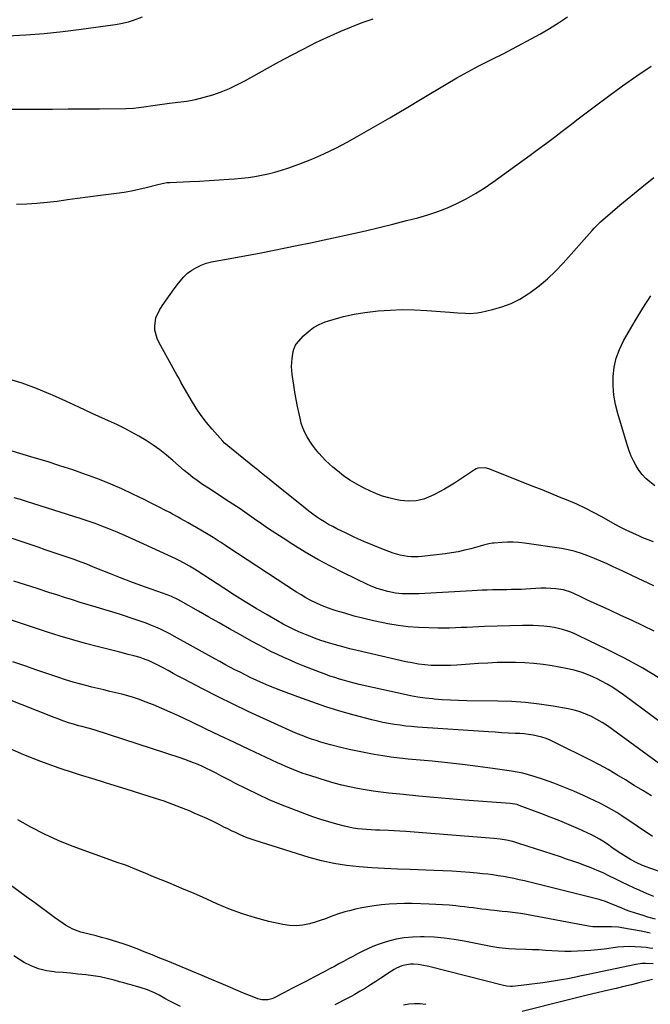
# Model space of a CAD drawing. Units: inches. Extents: x 1931495 to 1936842, y 390163 to 395438.
# Drawn here: x 1934521 to 1934893, y 393667 to 394248 of the extents above; entities that cross this region are included whole.
import ezdxf

# ---------------------------------------------------------------- set-up
doc = ezdxf.new("R2010")
doc.units = ezdxf.units.IN
doc.header["$MEASUREMENT"] = 0
doc.layers.add('7', color=7, linetype='Continuous')
doc.layers.add('8', color=7, linetype='Continuous')

msp = doc.modelspace()

# ---------------------------------------------------------------- linework, layer by layer
at = {"layer": '7', "color": 18}
for points in [[(1934512.21, 394195.13, 1896), (1934531.54, 394195.2, 1896), (1934540.79, 394195.24, 1896), (1934550.04, 394195.29, 1896), (1934559.28, 394195.36, 1896), (1934568.53, 394195.44, 1896), (1934584, 394195.58, 1896), (1934588.52, 394195.83, 1896), (1934591.52, 394196.18, 1896), (1934594.52, 394196.6, 1896), (1934596.02, 394196.81, 1896), (1934598.56, 394197.19, 1896), (1934601.32, 394197.59, 1896), (1934604.09, 394197.96, 1896), (1934606.87, 394198.31, 1896), (1934609.64, 394198.63, 1896), (1934614.7, 394199.2, 1896), (1934619.92, 394199.95, 1896), (1934625.1, 394200.9, 1896), (1934630.21, 394202.16, 1896), (1934635.27, 394203.64, 1896), (1934640.24, 394205.41, 1896), (1934645.13, 394207.37, 1896), (1934649.89, 394209.63, 1896), (1934654.56, 394212.07, 1896), (1934667.43, 394219.29, 1896), (1934674.53, 394223.21, 1896), (1934681.68, 394227.04, 1896), (1934688.88, 394230.76, 1896), (1934696.12, 394234.41, 1896), (1934698.52, 394235.59, 1896), (1934704.64, 394238.48, 1896), (1934710.82, 394241.23, 1896), (1934717.09, 394243.77, 1896), (1934723.42, 394246.17, 1896), (1934729.79, 394248.48, 1896)], [(1934513.92, 394238.49, 1894), (1934524.89, 394239.05, 1894), (1934535.85, 394239.83, 1894), (1934546.78, 394240.94, 1894), (1934557.68, 394242.27, 1894), (1934576.39, 394244.84, 1894), (1934577.93, 394245.07, 1894), (1934580.98, 394245.63, 1894), (1934585.5, 394246.74, 1894), (1934588.45, 394247.71, 1894), (1934593.8, 394249.66, 1894)], [(1934519.47, 394139.08, 1898), (1934525.49, 394139.32, 1898), (1934531.51, 394139.7, 1898), (1934537.51, 394140.27, 1898), (1934543.5, 394140.98, 1898), (1934549.49, 394141.79, 1898), (1934555.47, 394142.59, 1898), (1934561.46, 394143.38, 1898), (1934567.44, 394144.17, 1898), (1934578.49, 394145.62, 1898), (1934582.9, 394146.28, 1898), (1934587.29, 394147.04, 1898), (1934591.65, 394147.95, 1898), (1934596, 394148.96, 1898), (1934602.92, 394150.71, 1898), (1934604.66, 394151.13, 1898), (1934608.16, 394151.83, 1898), (1934609.05, 394151.92, 1898), (1934609.94, 394151.98, 1898), (1934621.71, 394152.51, 1898), (1934627.45, 394152.79, 1898), (1934633.19, 394153.1, 1898), (1934638.92, 394153.47, 1898), (1934644.65, 394153.86, 1898), (1934648.07, 394154.11, 1898), (1934652.09, 394154.47, 1898), (1934656.09, 394154.92, 1898), (1934660.07, 394155.51, 1898), (1934664.05, 394156.19, 1898), (1934667.98, 394157.04, 1898), (1934671.89, 394158, 1898), (1934675.74, 394159.16, 1898), (1934679.56, 394160.43, 1898), (1934686.54, 394162.94, 1898), (1934693.74, 394165.75, 1898), (1934700.83, 394168.78, 1898), (1934707.76, 394172.16, 1898), (1934714.59, 394175.78, 1898), (1934720.43, 394179.06, 1898), (1934730.06, 394184.54, 1898), (1934739.67, 394190.07, 1898), (1934749.22, 394195.7, 1898), (1934758.74, 394201.39, 1898), (1934772.85, 394209.91, 1898), (1934779.23, 394213.65, 1898), (1934785.67, 394217.27, 1898), (1934792.19, 394220.73, 1898), (1934798.78, 394224.07, 1898), (1934800.81, 394225.06, 1898), (1934806.42, 394227.85, 1898), (1934812, 394230.69, 1898), (1934817.56, 394233.59, 1898), (1934823.09, 394236.54, 1898), (1934828.55, 394239.61, 1898), (1934833.93, 394242.79, 1898), (1934839.21, 394246.16, 1898), (1934844.42, 394249.64, 1898)], [(1934895.19, 393940.04, 1902), (1934892.04, 393941.19, 1902), (1934888.92, 393942.43, 1902), (1934886.98, 393943.25, 1902), (1934882.95, 393945.04, 1902), (1934878.97, 393946.91, 1902), (1934875.05, 393948.93, 1902), (1934871.18, 393951.04, 1902), (1934864.76, 393954.67, 1902), (1934859.89, 393957.31, 1902), (1934854.96, 393959.83, 1902), (1934849.94, 393962.15, 1902), (1934844.86, 393964.34, 1902), (1934839.73, 393966.44, 1902), (1934834.59, 393968.52, 1902), (1934829.44, 393970.58, 1902), (1934824.29, 393972.63, 1902), (1934797.98, 393983.04, 1902), (1934795.88, 393983.63, 1902), (1934791.58, 393983.39, 1902), (1934790.59, 393982.98, 1902), (1934789.64, 393982.45, 1902), (1934777.82, 393974.63, 1902), (1934774.93, 393972.8, 1902), (1934771.99, 393971.04, 1902), (1934768.99, 393969.4, 1902), (1934765.94, 393967.84, 1902), (1934763.94, 393966.86, 1902), (1934759.67, 393965.19, 1902), (1934755.19, 393964.21, 1902), (1934750.61, 393963.97, 1902), (1934748.33, 393964.14, 1902), (1934746.05, 393964.46, 1902), (1934742.93, 393965.05, 1902), (1934739.15, 393965.92, 1902), (1934735.43, 393966.98, 1902), (1934731.8, 393968.33, 1902), (1934728.24, 393969.88, 1902), (1934724.23, 393971.82, 1902), (1934720.13, 393973.99, 1902), (1934716.16, 393976.35, 1902), (1934712.38, 393978.99, 1902), (1934708.72, 393981.83, 1902), (1934706.13, 393984, 1902), (1934703.91, 393985.96, 1902), (1934701.76, 393987.98, 1902), (1934699.7, 393990.1, 1902), (1934697.71, 393992.29, 1902), (1934695.84, 393994.58, 1902), (1934694.07, 393996.94, 1902), (1934692.44, 393999.4, 1902), (1934690.91, 394001.93, 1902), (1934689.57, 394004.57, 1902), (1934688.39, 394007.27, 1902), (1934687.47, 394010.06, 1902), (1934686.7, 394012.91, 1902), (1934686.13, 394015.51, 1902), (1934685.24, 394019.72, 1902), (1934684.42, 394023.94, 1902), (1934683.69, 394028.17, 1902), (1934683.03, 394032.42, 1902), (1934682.11, 394038.7, 1902), (1934681.76, 394043.45, 1902), (1934682.07, 394048.21, 1902), (1934682.65, 394052.3, 1902), (1934682.97, 394053.61, 1902), (1934684.11, 394056.03, 1902), (1934684.52, 394056.56, 1902), (1934688.83, 394061.42, 1902), (1934691.61, 394064.08, 1902), (1934694.62, 394066.4, 1902), (1934697.96, 394068.19, 1902), (1934701.52, 394069.65, 1902), (1934706.23, 394071.13, 1902), (1934712.37, 394072.84, 1902), (1934718.56, 394074.29, 1902), (1934724.83, 394075.33, 1902), (1934731.16, 394076.1, 1902), (1934732.75, 394076.25, 1902), (1934739.91, 394076.71, 1902), (1934747.07, 394076.93, 1902), (1934754.24, 394076.81, 1902), (1934761.4, 394076.44, 1902), (1934775.09, 394075.41, 1902), (1934779.71, 394075.07, 1902), (1934784.34, 394074.76, 1902), (1934786.64, 394074.71, 1902), (1934791.21, 394075.07, 1902), (1934793.48, 394075.48, 1902), (1934800.29, 394077.01, 1902), (1934805.82, 394078.6, 1902), (1934811.17, 394080.59, 1902), (1934816.26, 394083.19, 1902), (1934821.17, 394086.18, 1902), (1934822.44, 394087.06, 1902), (1934827.7, 394090.98, 1902), (1934832.74, 394095.14, 1902), (1934837.48, 394099.66, 1902), (1934842, 394104.4, 1902), (1934859.04, 394123.62, 1902), (1934860.22, 394124.94, 1902), (1934862.66, 394127.52, 1902), (1934863.31, 394128.12, 1902), (1934863.97, 394128.71, 1902), (1934871.1, 394134.87, 1902), (1934875.35, 394138.5, 1902), (1934879.63, 394142.1, 1902), (1934883.96, 394145.66, 1902), (1934888.3, 394149.18, 1902), (1934895.31, 394154.8, 1902)], [(1934895.96, 393973.03, 1904), (1934893.07, 393975.3, 1904), (1934890.69, 393977.41, 1904), (1934888.5, 393979.68, 1904), (1934886.6, 393982.2, 1904), (1934884.89, 393984.88, 1904), (1934883.42, 393987.72, 1904), (1934882.07, 393990.62, 1904), (1934880.92, 393993.6, 1904), (1934879.88, 393996.63, 1904), (1934874.08, 394015.69, 1904), (1934872.74, 394021.08, 1904), (1934871.77, 394026.52, 1904), (1934871.37, 394032.03, 1904), (1934871.34, 394037.59, 1904), (1934872, 394043.06, 1904), (1934873.16, 394048.39, 1904), (1934875.07, 394053.49, 1904), (1934877.49, 394058.45, 1904), (1934884.35, 394070.28, 1904), (1934888.88, 394077.72, 1904), (1934893.62, 394085.01, 1904)], [(1934895.57, 393887.4, 1898), (1934889.06, 393890.52, 1898), (1934882.53, 393893.61, 1898), (1934875.97, 393896.65, 1898), (1934869.4, 393899.66, 1898), (1934860.27, 393903.81, 1898), (1934856.25, 393905.66, 1898), (1934852.27, 393907.58, 1898), (1934848.28, 393909.48, 1898), (1934845.84, 393910.52, 1898), (1934843.34, 393911.35, 1898), (1934842.05, 393911.63, 1898), (1934837.54, 393912.2, 1898), (1934834.62, 393912.45, 1898), (1934831.7, 393912.6, 1898), (1934828.77, 393912.6, 1898), (1934825.84, 393912.48, 1898), (1934822.7, 393912.28, 1898), (1934819.9, 393912.12, 1898), (1934817.09, 393911.99, 1898), (1934814.29, 393911.89, 1898), (1934811.49, 393911.82, 1898), (1934808.68, 393911.77, 1898), (1934805.88, 393911.72, 1898), (1934803.07, 393911.67, 1898), (1934800.26, 393911.62, 1898), (1934797.09, 393911.55, 1898), (1934794.16, 393911.46, 1898), (1934791.24, 393911.34, 1898), (1934788.31, 393911.19, 1898), (1934756.83, 393909.4, 1898), (1934754.87, 393909.31, 1898), (1934750.94, 393909.25, 1898), (1934747.01, 393909.37, 1898), (1934743.11, 393909.79, 1898), (1934738.41, 393910.68, 1898), (1934734.94, 393911.6, 1898), (1934731.53, 393912.76, 1898), (1934728.21, 393914.12, 1898), (1934726.57, 393914.88, 1898), (1934712.4, 393921.73, 1898), (1934704.76, 393925.6, 1898), (1934697.22, 393929.64, 1898), (1934689.83, 393933.94, 1898), (1934682.54, 393938.43, 1898), (1934676.71, 393942.15, 1898), (1934672.43, 393944.93, 1898), (1934668.17, 393947.76, 1898), (1934663.95, 393950.64, 1898), (1934659.75, 393953.56, 1898), (1934655.56, 393956.49, 1898), (1934651.34, 393959.38, 1898), (1934647.09, 393962.22, 1898), (1934642.82, 393965.02, 1898), (1934636.03, 393969.4, 1898), (1934632.65, 393971.6, 1898), (1934629.28, 393973.81, 1898), (1934625.96, 393976.08, 1898), (1934623.4, 393978.02, 1898), (1934620.91, 393980.04, 1898), (1934618.46, 393982.12, 1898), (1934611.67, 393988.03, 1898), (1934607.88, 393991.18, 1898), (1934604.01, 393994.21, 1898), (1934600, 393997.06, 1898), (1934595.9, 393999.79, 1898), (1934591.68, 394002.33, 1898), (1934587.4, 394004.77, 1898), (1934583.03, 394007.02, 1898), (1934578.59, 394009.16, 1898), (1934571.94, 394012.21, 1898), (1934564.13, 394015.78, 1898), (1934556.32, 394019.34, 1898), (1934548.5, 394022.9, 1898), (1934540.69, 394026.46, 1898), (1934539.74, 394026.89, 1898), (1934531.35, 394030.38, 1898), (1934522.85, 394033.5, 1898), (1934514.16, 394036.08, 1898)], [(1934898.92, 393859.4, 1896), (1934888.81, 393865.52, 1896), (1934878.44, 393871.19, 1896), (1934867.89, 393876.56, 1896), (1934851.17, 393884.61, 1896), (1934848.83, 393885.66, 1896), (1934846.46, 393886.64, 1896), (1934844.04, 393887.5, 1896), (1934841.59, 393888.29, 1896), (1934839.11, 393888.94, 1896), (1934836.6, 393889.49, 1896), (1934834.07, 393889.89, 1896), (1934830.43, 393890.3, 1896), (1934827.32, 393890.52, 1896), (1934824.2, 393890.67, 1896), (1934821.08, 393890.71, 1896), (1934817.96, 393890.67, 1896), (1934795.42, 393890.01, 1896), (1934792, 393889.89, 1896), (1934788.59, 393889.75, 1896), (1934785.18, 393889.58, 1896), (1934781.77, 393889.39, 1896), (1934778.36, 393889.23, 1896), (1934774.95, 393889.11, 1896), (1934771.53, 393889.08, 1896), (1934768.12, 393889.1, 1896), (1934762.73, 393889.19, 1896), (1934756.64, 393889.45, 1896), (1934750.56, 393889.92, 1896), (1934744.53, 393890.71, 1896), (1934738.51, 393891.71, 1896), (1934735.73, 393892.24, 1896), (1934730.01, 393893.44, 1896), (1934724.31, 393894.75, 1896), (1934718.67, 393896.25, 1896), (1934713.05, 393897.86, 1896), (1934708.11, 393899.37, 1896), (1934705.01, 393900.39, 1896), (1934701.94, 393901.49, 1896), (1934698.92, 393902.72, 1896), (1934695.94, 393904.04, 1896), (1934693.01, 393905.48, 1896), (1934690.13, 393907.01, 1896), (1934687.32, 393908.66, 1896), (1934684.56, 393910.39, 1896), (1934644.15, 393936.87, 1896), (1934642.71, 393937.82, 1896), (1934639.82, 393939.72, 1896), (1934638.37, 393940.67, 1896), (1934635.46, 393942.54, 1896), (1934632.5, 393944.33, 1896), (1934624.91, 393948.79, 1896), (1934624.06, 393949.29, 1896), (1934620.66, 393951.29, 1896), (1934616.5, 393953.64, 1896), (1934614.83, 393954.56, 1896), (1934611.5, 393956.37, 1896), (1934609.82, 393957.25, 1896), (1934607.05, 393958.7, 1896), (1934603.97, 393960.29, 1896), (1934600.89, 393961.87, 1896), (1934597.79, 393963.42, 1896), (1934594.69, 393964.95, 1896), (1934588.1, 393968.16, 1896), (1934581.65, 393971.17, 1896), (1934575.14, 393974.04, 1896), (1934568.53, 393976.69, 1896), (1934561.86, 393979.18, 1896), (1934560.23, 393979.76, 1896), (1934552.68, 393982.37, 1896), (1934545.11, 393984.9, 1896), (1934537.49, 393987.3, 1896), (1934529.84, 393989.62, 1896), (1934508.24, 393995.97, 1896)], [(1934932.23, 393809.31, 1894), (1934877.45, 393849.74, 1894), (1934874.32, 393851.95, 1894), (1934871.13, 393854.05, 1894), (1934867.84, 393856.01, 1894), (1934864.49, 393857.87, 1894), (1934862.03, 393859.17, 1894), (1934859.85, 393860.25, 1894), (1934857.63, 393861.27, 1894), (1934853.07, 393863, 1894), (1934848.38, 393864.37, 1894), (1934843.61, 393865.4, 1894), (1934835.42, 393866.86, 1894), (1934830.07, 393867.67, 1894), (1934824.69, 393868.31, 1894), (1934819.29, 393868.69, 1894), (1934813.87, 393868.88, 1894), (1934813.83, 393868.88, 1894), (1934808.37, 393868.87, 1894), (1934802.92, 393868.78, 1894), (1934797.48, 393868.54, 1894), (1934792.04, 393868.22, 1894), (1934779.13, 393867.28, 1894), (1934775.36, 393867.08, 1894), (1934771.59, 393866.98, 1894), (1934767.81, 393867.03, 1894), (1934764.04, 393867.17, 1894), (1934760.28, 393867.48, 1894), (1934756.53, 393867.92, 1894), (1934752.82, 393868.55, 1894), (1934749.12, 393869.3, 1894), (1934720.34, 393875.94, 1894), (1934716.09, 393876.97, 1894), (1934711.86, 393878.05, 1894), (1934707.66, 393879.22, 1894), (1934703.47, 393880.45, 1894), (1934699.02, 393881.88, 1894), (1934695.19, 393883.21, 1894), (1934691.41, 393884.67, 1894), (1934687.46, 393886.29, 1894), (1934683.86, 393887.91, 1894), (1934680.3, 393889.62, 1894), (1934676.8, 393891.46, 1894), (1934673.35, 393893.38, 1894), (1934667.25, 393896.93, 1894), (1934660.81, 393900.74, 1894), (1934654.41, 393904.62, 1894), (1934648.07, 393908.6, 1894), (1934641.77, 393912.64, 1894), (1934626.02, 393922.94, 1894), (1934624.51, 393923.9, 1894), (1934621.44, 393925.75, 1894), (1934618.31, 393927.5, 1894), (1934615.11, 393929.12, 1894), (1934613.49, 393929.89, 1894), (1934589.81, 393940.77, 1894), (1934585.86, 393942.56, 1894), (1934581.9, 393944.31, 1894), (1934577.92, 393946.01, 1894), (1934573.92, 393947.68, 1894), (1934569.9, 393949.27, 1894), (1934565.85, 393950.8, 1894), (1934561.76, 393952.22, 1894), (1934557.65, 393953.58, 1894), (1934525.46, 393963.75, 1894), (1934521.75, 393964.87, 1894), (1934518.03, 393965.92, 1894)], [(1934917.09, 393795.67, 1892), (1934871.03, 393829.38, 1892), (1934868.04, 393831.45, 1892), (1934864.98, 393833.42, 1892), (1934861.83, 393835.22, 1892), (1934858.62, 393836.92, 1892), (1934855.3, 393838.39, 1892), (1934851.92, 393839.67, 1892), (1934848.45, 393840.64, 1892), (1934844.91, 393841.43, 1892), (1934835.92, 393843.01, 1892), (1934827.82, 393844.24, 1892), (1934819.7, 393845.2, 1892), (1934811.53, 393845.76, 1892), (1934803.35, 393846.07, 1892), (1934785.08, 393846.3, 1892), (1934780.24, 393846.41, 1892), (1934775.42, 393846.6, 1892), (1934770.59, 393846.9, 1892), (1934765.77, 393847.28, 1892), (1934765.02, 393847.34, 1892), (1934760.59, 393847.83, 1892), (1934756.18, 393848.43, 1892), (1934751.81, 393849.2, 1892), (1934747.44, 393850.1, 1892), (1934721.52, 393855.95, 1892), (1934718.63, 393856.64, 1892), (1934715.74, 393857.37, 1892), (1934712.87, 393858.17, 1892), (1934710.01, 393859.01, 1892), (1934707.18, 393859.91, 1892), (1934704.35, 393860.86, 1892), (1934701.56, 393861.88, 1892), (1934698.77, 393862.94, 1892), (1934688.56, 393866.96, 1892), (1934684.71, 393868.52, 1892), (1934680.88, 393870.14, 1892), (1934677.09, 393871.83, 1892), (1934673.32, 393873.57, 1892), (1934669.58, 393875.39, 1892), (1934665.87, 393877.26, 1892), (1934662.2, 393879.2, 1892), (1934658.55, 393881.2, 1892), (1934651.21, 393885.31, 1892), (1934645.1, 393888.74, 1892), (1934639, 393892.19, 1892), (1934632.91, 393895.65, 1892), (1934626.83, 393899.13, 1892), (1934616.47, 393905.09, 1892), (1934614.66, 393906.07, 1892), (1934610.9, 393907.74, 1892), (1934608.98, 393908.46, 1892), (1934598.86, 393912.04, 1892), (1934592.85, 393914.21, 1892), (1934586.85, 393916.43, 1892), (1934580.89, 393918.73, 1892), (1934574.95, 393921.09, 1892), (1934564.95, 393925.13, 1892), (1934560.91, 393926.75, 1892), (1934558.21, 393927.82, 1892), (1934555.49, 393928.83, 1892), (1934554.12, 393929.31, 1892), (1934548.68, 393931.18, 1892), (1934544.59, 393932.59, 1892), (1934540.49, 393933.99, 1892), (1934536.39, 393935.38, 1892), (1934532.29, 393936.77, 1892), (1934500.85, 393947.34, 1892)], [(1934894.5, 393766.26, 1888), (1934876.56, 393778.33, 1888), (1934873.5, 393780.32, 1888), (1934870.38, 393782.21, 1888), (1934867.18, 393783.98, 1888), (1934863.92, 393785.61, 1888), (1934853.93, 393790.33, 1888), (1934848.13, 393792.94, 1888), (1934842.28, 393795.42, 1888), (1934836.34, 393797.68, 1888), (1934830.34, 393799.81, 1888), (1934824.81, 393801.66, 1888), (1934821.51, 393802.66, 1888), (1934818.19, 393803.54, 1888), (1934814.82, 393804.24, 1888), (1934811.42, 393804.81, 1888), (1934800.43, 393806.36, 1888), (1934791.51, 393807.56, 1888), (1934782.58, 393808.67, 1888), (1934773.63, 393809.67, 1888), (1934764.68, 393810.58, 1888), (1934750.49, 393811.93, 1888), (1934745.47, 393812.47, 1888), (1934740.46, 393813.08, 1888), (1934735.47, 393813.81, 1888), (1934730.48, 393814.61, 1888), (1934725.52, 393815.53, 1888), (1934720.57, 393816.52, 1888), (1934715.64, 393817.62, 1888), (1934710.73, 393818.79, 1888), (1934704.58, 393820.33, 1888), (1934701.76, 393821.08, 1888), (1934698.95, 393821.88, 1888), (1934696.16, 393822.75, 1888), (1934693.4, 393823.66, 1888), (1934690.65, 393824.66, 1888), (1934687.93, 393825.7, 1888), (1934685.23, 393826.81, 1888), (1934682.55, 393827.97, 1888), (1934665.21, 393835.78, 1888), (1934656.19, 393839.94, 1888), (1934647.22, 393844.21, 1888), (1934638.33, 393848.63, 1888), (1934629.49, 393853.17, 1888), (1934617.9, 393859.25, 1888), (1934614.9, 393860.83, 1888), (1934611.9, 393862.42, 1888), (1934608.91, 393864.03, 1888), (1934605.93, 393865.64, 1888), (1934601.71, 393867.88, 1888), (1934598.08, 393869.58, 1888), (1934594.36, 393871.07, 1888), (1934592.46, 393871.73, 1888), (1934588.61, 393872.82, 1888), (1934585.31, 393873.64, 1888), (1934580.52, 393874.84, 1888), (1934578.12, 393875.44, 1888), (1934567.77, 393878.04, 1888), (1934560.22, 393880.03, 1888), (1934552.7, 393882.12, 1888), (1934545.23, 393884.38, 1888), (1934537.79, 393886.75, 1888), (1934511.85, 393895.33, 1888)], [(1934905.03, 393743.41, 1886), (1934892.38, 393747.79, 1886), (1934891.43, 393748.13, 1886), (1934888.61, 393749.19, 1886), (1934884.93, 393750.82, 1886), (1934881.6, 393752.6, 1886), (1934880.61, 393753.2, 1886), (1934875.85, 393756.15, 1886), (1934873.17, 393757.89, 1886), (1934870.57, 393759.75, 1886), (1934867.99, 393761.64, 1886), (1934865.35, 393763.44, 1886), (1934863.43, 393764.67, 1886), (1934860.25, 393766.43, 1886), (1934858.61, 393767.22, 1886), (1934850.95, 393770.67, 1886), (1934845.44, 393773.09, 1886), (1934839.9, 393775.44, 1886), (1934834.31, 393777.67, 1886), (1934828.69, 393779.84, 1886), (1934815.99, 393784.59, 1886), (1934814.7, 393785.02, 1886), (1934812.03, 393785.59, 1886), (1934810.67, 393785.73, 1886), (1934783.7, 393787.75, 1886), (1934774.7, 393788.46, 1886), (1934765.71, 393789.21, 1886), (1934756.72, 393790.04, 1886), (1934747.73, 393790.91, 1886), (1934739.1, 393791.78, 1886), (1934734.44, 393792.32, 1886), (1934729.8, 393792.93, 1886), (1934725.17, 393793.67, 1886), (1934720.56, 393794.5, 1886), (1934715.97, 393795.46, 1886), (1934711.41, 393796.52, 1886), (1934706.89, 393797.73, 1886), (1934702.39, 393799.03, 1886), (1934693, 393801.93, 1886), (1934690.49, 393802.73, 1886), (1934688.01, 393803.59, 1886), (1934685.55, 393804.51, 1886), (1934683.1, 393805.47, 1886), (1934680.68, 393806.49, 1886), (1934678.26, 393807.53, 1886), (1934675.86, 393808.6, 1886), (1934673.47, 393809.7, 1886), (1934656.72, 393817.56, 1886), (1934648.14, 393821.59, 1886), (1934639.57, 393825.64, 1886), (1934631.02, 393829.72, 1886), (1934622.47, 393833.81, 1886), (1934615.08, 393837.37, 1886), (1934610.2, 393839.62, 1886), (1934605.28, 393841.79, 1886), (1934600.31, 393843.81, 1886), (1934595.29, 393845.73, 1886), (1934592, 393846.94, 1886), (1934588.58, 393848.12, 1886), (1934585.12, 393849.21, 1886), (1934581.63, 393850.15, 1886), (1934578.11, 393851.01, 1886), (1934574.58, 393851.81, 1886), (1934571.04, 393852.63, 1886), (1934567.52, 393853.47, 1886), (1934563.99, 393854.32, 1886), (1934561.93, 393854.84, 1886), (1934557.39, 393856.02, 1886), (1934552.87, 393857.28, 1886), (1934548.4, 393858.67, 1886), (1934543.94, 393860.13, 1886), (1934538.63, 393861.95, 1886), (1934531.53, 393864.38, 1886), (1934524.43, 393866.8, 1886), (1934517.33, 393869.21, 1886)], [(1934895.34, 393730.84, 1884), (1934892.46, 393732.01, 1884), (1934889.59, 393733.22, 1884), (1934886.76, 393734.5, 1884), (1934883.94, 393735.83, 1884), (1934879.84, 393737.82, 1884), (1934876.6, 393739.39, 1884), (1934873.36, 393740.96, 1884), (1934868.89, 393743.1, 1884), (1934865.41, 393744.72, 1884), (1934861.9, 393746.27, 1884), (1934858.34, 393747.72, 1884), (1934854.76, 393749.1, 1884), (1934851.15, 393750.42, 1884), (1934847.53, 393751.71, 1884), (1934843.9, 393752.95, 1884), (1934840.26, 393754.17, 1884), (1934815.8, 393762.17, 1884), (1934812.16, 393763.24, 1884), (1934808.45, 393764.09, 1884), (1934804.71, 393764.72, 1884), (1934800.93, 393765.13, 1884), (1934749.05, 393769.2, 1884), (1934745.65, 393769.44, 1884), (1934742.24, 393769.65, 1884), (1934738.82, 393769.81, 1884), (1934733.85, 393769.97, 1884), (1934731.21, 393770.06, 1884), (1934728.58, 393770.18, 1884), (1934725.96, 393770.33, 1884), (1934723.33, 393770.5, 1884), (1934720.71, 393770.77, 1884), (1934718.12, 393771.13, 1884), (1934715.54, 393771.64, 1884), (1934712.99, 393772.25, 1884), (1934708.45, 393773.46, 1884), (1934703.66, 393774.83, 1884), (1934698.9, 393776.28, 1884), (1934694.19, 393777.88, 1884), (1934689.5, 393779.58, 1884), (1934681.9, 393782.46, 1884), (1934675.21, 393785.12, 1884), (1934668.59, 393787.92, 1884), (1934662.07, 393790.92, 1884), (1934655.6, 393794.07, 1884), (1934648.35, 393797.74, 1884), (1934645.56, 393799.17, 1884), (1934642.77, 393800.6, 1884), (1934639.99, 393802.05, 1884), (1934637.22, 393803.51, 1884), (1934634.13, 393805.11, 1884), (1934631.63, 393806.34, 1884), (1934629.09, 393807.5, 1884), (1934626.54, 393808.63, 1884), (1934623.95, 393809.68, 1884), (1934621.35, 393810.7, 1884), (1934618.73, 393811.64, 1884), (1934616.08, 393812.54, 1884), (1934565.97, 393828.94, 1884), (1934562.55, 393829.95, 1884), (1934557.93, 393831.1, 1884), (1934556.05, 393831.57, 1884), (1934553.03, 393832.39, 1884), (1934550.06, 393833.36, 1884), (1934545.86, 393834.85, 1884), (1934543.49, 393835.73, 1884), (1934541.13, 393836.63, 1884), (1934538.77, 393837.54, 1884), (1934484.36, 393859.05, 1884)], [(1934896.33, 393717.44, 1882), (1934891.89, 393718.74, 1882), (1934889.68, 393719.4, 1882), (1934886.59, 393720.33, 1882), (1934883.95, 393721.18, 1882), (1934881.33, 393722.07, 1882), (1934878.75, 393723.05, 1882), (1934876.18, 393724.08, 1882), (1934871.65, 393725.98, 1882), (1934869.26, 393726.95, 1882), (1934866.86, 393727.89, 1882), (1934864.41, 393728.68, 1882), (1934863.17, 393729.01, 1882), (1934828.49, 393737.7, 1882), (1934825.37, 393738.48, 1882), (1934822.24, 393739.24, 1882), (1934819.12, 393740, 1882), (1934815.99, 393740.74, 1882), (1934812.75, 393741.46, 1882), (1934809.7, 393742.08, 1882), (1934806.64, 393742.63, 1882), (1934803.57, 393743.12, 1882), (1934800.48, 393743.54, 1882), (1934797.4, 393743.93, 1882), (1934794.3, 393744.26, 1882), (1934791.2, 393744.55, 1882), (1934786.81, 393744.93, 1882), (1934781.51, 393745.34, 1882), (1934776.2, 393745.7, 1882), (1934770.89, 393745.97, 1882), (1934765.58, 393746.2, 1882), (1934751.71, 393746.69, 1882), (1934744.16, 393747, 1882), (1934736.61, 393747.36, 1882), (1934729.07, 393747.81, 1882), (1934721.53, 393748.32, 1882), (1934714.04, 393749.12, 1882), (1934706.62, 393750.27, 1882), (1934699.29, 393751.92, 1882), (1934692.03, 393753.91, 1882), (1934660.34, 393763.79, 1882), (1934657.94, 393764.59, 1882), (1934655.57, 393765.45, 1882), (1934653.23, 393766.41, 1882), (1934650.92, 393767.42, 1882), (1934648.63, 393768.5, 1882), (1934646.35, 393769.59, 1882), (1934644.08, 393770.71, 1882), (1934641.82, 393771.83, 1882), (1934639.07, 393773.22, 1882), (1934635.43, 393775.02, 1882), (1934631.76, 393776.77, 1882), (1934628.05, 393778.45, 1882), (1934624.33, 393780.08, 1882), (1934621.81, 393781.15, 1882), (1934616.79, 393783.21, 1882), (1934611.72, 393785.16, 1882), (1934606.6, 393786.97, 1882), (1934601.45, 393788.67, 1882), (1934593.43, 393791.19, 1882), (1934584.23, 393794.07, 1882), (1934575.03, 393796.94, 1882), (1934565.82, 393799.79, 1882), (1934556.61, 393802.64, 1882), (1934554.33, 393803.35, 1882), (1934544.05, 393806.74, 1882), (1934533.88, 393810.41, 1882), (1934523.86, 393814.48, 1882), (1934513.95, 393818.81, 1882)], [(1934894.73, 393700.15, 1878), (1934892.84, 393700.44, 1878), (1934890.94, 393700.68, 1878), (1934887.86, 393701.01, 1878), (1934884.41, 393701.25, 1878), (1934880.96, 393701.34, 1878), (1934877.52, 393701.19, 1878), (1934874.08, 393700.88, 1878), (1934866.01, 393699.88, 1878), (1934862.15, 393699.44, 1878), (1934858.3, 393699.06, 1878), (1934854.43, 393698.77, 1878), (1934850.44, 393698.52, 1878), (1934846.63, 393698.4, 1878), (1934842.82, 393698.39, 1878), (1934839.01, 393698.53, 1878), (1934835.21, 393698.78, 1878), (1934831.4, 393699.07, 1878), (1934827.59, 393699.31, 1878), (1934823.78, 393699.49, 1878), (1934819.96, 393699.62, 1878), (1934813.76, 393699.78, 1878), (1934809.88, 393699.97, 1878), (1934806.01, 393700.32, 1878), (1934804.09, 393700.56, 1878), (1934800.25, 393701.16, 1878), (1934798.34, 393701.52, 1878), (1934783.53, 393704.51, 1878), (1934777.69, 393705.52, 1878), (1934771.81, 393706.32, 1878), (1934765.91, 393706.8, 1878), (1934759.98, 393707.06, 1878), (1934757.77, 393707.1, 1878), (1934752.96, 393706.95, 1878), (1934748.19, 393706.52, 1878), (1934743.48, 393705.64, 1878), (1934738.81, 393704.48, 1878), (1934735.83, 393703.59, 1878), (1934732.72, 393702.55, 1878), (1934729.65, 393701.4, 1878), (1934726.67, 393700.06, 1878), (1934723.73, 393698.6, 1878), (1934720.67, 393696.96, 1878), (1934717.93, 393695.49, 1878), (1934715.18, 393694.01, 1878), (1934712.43, 393692.54, 1878), (1934709.69, 393691.06, 1878), (1934706.94, 393689.6, 1878), (1934704.18, 393688.14, 1878), (1934701.42, 393686.69, 1878), (1934694.88, 393683.26, 1878), (1934690.57, 393681.01, 1878), (1934686.26, 393678.76, 1878), (1934681.94, 393676.53, 1878), (1934677.62, 393674.3, 1878), (1934671.14, 393670.96, 1878), (1934670.04, 393670.48, 1878), (1934667.75, 393669.88, 1878), (1934664.17, 393669.89, 1878), (1934661.86, 393670.5, 1878), (1934660.53, 393671.01, 1878), (1934656.94, 393672.41, 1878), (1934653.38, 393673.89, 1878), (1934645.73, 393677.14, 1878), (1934640.13, 393679.51, 1878), (1934634.53, 393681.88, 1878), (1934628.92, 393684.24, 1878), (1934623.31, 393686.59, 1878), (1934613.38, 393690.75, 1878), (1934608.74, 393692.67, 1878), (1934604.1, 393694.57, 1878), (1934599.45, 393696.45, 1878), (1934594.8, 393698.31, 1878), (1934591.61, 393699.58, 1878), (1934588.53, 393700.76, 1878), (1934585.43, 393701.9, 1878), (1934582.31, 393702.97, 1878), (1934579.18, 393704.01, 1878), (1934576.02, 393704.98, 1878), (1934572.86, 393705.9, 1878), (1934569.67, 393706.76, 1878), (1934566.47, 393707.59, 1878), (1934559.03, 393709.42, 1878), (1934557.42, 393709.86, 1878), (1934552.72, 393711.54, 1878), (1934548.34, 393713.9, 1878), (1934546.97, 393714.84, 1878), (1934541.91, 393718.55, 1878), (1934538.04, 393721.39, 1878), (1934534.16, 393724.23, 1878), (1934530.28, 393727.05, 1878), (1934526.39, 393729.88, 1878), (1934504.49, 393745.75, 1878)], [(1934616.16, 393666.03, 1876), (1934613.06, 393667.52, 1876), (1934610, 393669.1, 1876), (1934606.97, 393670.73, 1876), (1934603.62, 393672.6, 1876), (1934600.92, 393674.02, 1876), (1934596.75, 393675.85, 1876), (1934592.41, 393677.27, 1876), (1934590.31, 393677.83, 1876), (1934587.79, 393678.51, 1876), (1934585.27, 393679.2, 1876), (1934582.76, 393679.9, 1876), (1934580.24, 393680.61, 1876), (1934577.09, 393681.51, 1876), (1934572.98, 393682.56, 1876), (1934568.85, 393683.46, 1876), (1934564.67, 393684.15, 1876), (1934560.46, 393684.68, 1876), (1934555.75, 393685.14, 1876), (1934551.35, 393685.55, 1876), (1934546.96, 393685.93, 1876), (1934542.56, 393686.29, 1876), (1934541.79, 393686.35, 1876), (1934537.1, 393687.06, 1876), (1934532.55, 393688.17, 1876), (1934528.18, 393689.89, 1876), (1934523.95, 393692.02, 1876), (1934521.82, 393693.28, 1876), (1934517.84, 393695.83, 1876)], [(1934895.06, 393691.17, 1876), (1934890.4, 393691.42, 1876), (1934888.49, 393691.36, 1876), (1934884.69, 393690.81, 1876), (1934856.57, 393684.8, 1876), (1934851.78, 393683.79, 1876), (1934849.39, 393683.3, 1876), (1934844.59, 393682.36, 1876), (1934842.18, 393681.92, 1876), (1934837.35, 393681.12, 1876), (1934829.86, 393679.96, 1876), (1934826.68, 393679.49, 1876), (1934823.5, 393679.06, 1876), (1934820.32, 393678.68, 1876), (1934817.13, 393678.33, 1876), (1934812.12, 393677.82, 1876), (1934810.75, 393677.76, 1876), (1934808.7, 393677.95, 1876), (1934806.67, 393678.36, 1876), (1934762.68, 393689.59, 1876), (1934758.54, 393690.42, 1876), (1934756.44, 393690.67, 1876), (1934753.54, 393690.87, 1876), (1934751.83, 393690.85, 1876), (1934748.48, 393690.36, 1876), (1934746.84, 393689.9, 1876), (1934743.68, 393688.57, 1876), (1934742.18, 393687.74, 1876), (1934740.71, 393686.84, 1876), (1934734.42, 393682.62, 1876), (1934731.39, 393680.64, 1876), (1934728.34, 393678.69, 1876), (1934725.26, 393676.8, 1876), (1934722.15, 393674.94, 1876), (1934718.68, 393672.91, 1876), (1934717.28, 393672.12, 1876), (1934713.02, 393669.85, 1876), (1934708.73, 393667.65, 1876), (1934707.3, 393666.89, 1876)], [(1934894.56, 393681.83, 1874), (1934886.61, 393679.88, 1874), (1934882.13, 393678.79, 1874), (1934877.66, 393677.7, 1874), (1934873.18, 393676.63, 1874), (1934868.7, 393675.57, 1874), (1934855.97, 393672.57, 1874), (1934852.82, 393671.83, 1874), (1934848.11, 393670.75, 1874), (1934843.4, 393669.6, 1874), (1934817.68, 393663.01, 1874)], [(1934760.89, 393667.2, 1874), (1934757.56, 393667.51, 1874), (1934754.25, 393667.56, 1874), (1934750.96, 393667.37, 1874), (1934747.7, 393666.83, 1874)]]:
    msp.add_polyline3d(points, dxfattribs=at)
at = {"layer": '8', "color": 18}
for points in [[(1934895.33, 393913.99, 1900), (1934889.11, 393917, 1900), (1934882.87, 393919.96, 1900), (1934876.61, 393922.9, 1900), (1934871.46, 393925.29, 1900), (1934867.76, 393926.97, 1900), (1934864.04, 393928.62, 1900), (1934860.3, 393930.22, 1900), (1934856.55, 393931.79, 1900), (1934852.74, 393933.19, 1900), (1934848.89, 393934.39, 1900), (1934844.95, 393935.31, 1900), (1934840.96, 393936.03, 1900), (1934819.02, 393939.18, 1900), (1934815.72, 393939.55, 1900), (1934812.41, 393939.77, 1900), (1934809.1, 393939.77, 1900), (1934805.78, 393939.63, 1900), (1934801.3, 393939.29, 1900), (1934800.22, 393939.18, 1900), (1934798.1, 393938.82, 1900), (1934794.95, 393938, 1900), (1934792.86, 393937.43, 1900), (1934787.45, 393935.94, 1900), (1934783.69, 393935, 1900), (1934779.9, 393934.16, 1900), (1934776.08, 393933.5, 1900), (1934772.23, 393932.95, 1900), (1934758.61, 393931.3, 1900), (1934756.46, 393931.12, 1900), (1934752.16, 393931.11, 1900), (1934750.02, 393931.29, 1900), (1934745.78, 393932.06, 1900), (1934741.68, 393933.34, 1900), (1934734.96, 393935.91, 1900), (1934729.61, 393938.04, 1900), (1934724.3, 393940.27, 1900), (1934719.05, 393942.64, 1900), (1934713.85, 393945.1, 1900), (1934708.51, 393947.71, 1900), (1934706.03, 393948.99, 1900), (1934703.57, 393950.32, 1900), (1934701.18, 393951.74, 1900), (1934698.81, 393953.23, 1900), (1934696.5, 393954.79, 1900), (1934694.21, 393956.4, 1900), (1934691.98, 393958.07, 1900), (1934689.78, 393959.79, 1900), (1934670.91, 393974.99, 1900), (1934669.52, 393976.11, 1900), (1934666.75, 393978.33, 1900), (1934663.96, 393980.54, 1900), (1934661.18, 393982.76, 1900), (1934659.8, 393983.88, 1900), (1934644.06, 393996.65, 1900), (1934643.68, 393996.97, 1900), (1934642.18, 393998.28, 1900), (1934641.14, 393999.35, 1900), (1934634.84, 394006.44, 1900), (1934631.49, 394010.45, 1900), (1934628.31, 394014.59, 1900), (1934625.4, 394018.92, 1900), (1934622.67, 394023.37, 1900), (1934616.5, 394034.16, 1900), (1934616.2, 394034.7, 1900), (1934615.02, 394036.87, 1900), (1934614.14, 394038.49, 1900), (1934603.44, 394057.7, 1900), (1934602.39, 394059.98, 1900), (1934601.16, 394064.76, 1900), (1934600.97, 394067.26, 1900), (1934601.7, 394072.14, 1900), (1934603.8, 394076.61, 1900), (1934605.49, 394079.18, 1900), (1934607.78, 394082.56, 1900), (1934610.11, 394085.92, 1900), (1934612.5, 394089.23, 1900), (1934614.93, 394092.51, 1900), (1934618.09, 394096.33, 1900), (1934620.34, 394098.47, 1900), (1934622.87, 394100.28, 1900), (1934625.57, 394101.87, 1900), (1934628.47, 394103.15, 1900), (1934631.42, 394104.25, 1900), (1934634.46, 394105.08, 1900), (1934637.55, 394105.74, 1900), (1934642.16, 394106.5, 1900), (1934647.59, 394107.42, 1900), (1934653.02, 394108.39, 1900), (1934658.44, 394109.41, 1900), (1934663.86, 394110.47, 1900), (1934684.76, 394114.67, 1900), (1934692.9, 394116.34, 1900), (1934701.02, 394118.05, 1900), (1934709.14, 394119.82, 1900), (1934717.24, 394121.63, 1900), (1934725.33, 394123.5, 1900), (1934733.41, 394125.42, 1900), (1934741.48, 394127.39, 1900), (1934749.53, 394129.41, 1900), (1934756.12, 394131.09, 1900), (1934762.05, 394132.79, 1900), (1934767.9, 394134.72, 1900), (1934773.62, 394137, 1900), (1934779.25, 394139.51, 1900), (1934784.74, 394142.34, 1900), (1934790.12, 394145.35, 1900), (1934795.33, 394148.64, 1900), (1934800.43, 394152.12, 1900), (1934822.45, 394168.03, 1900), (1934827.23, 394171.52, 1900), (1934831.99, 394175.04, 1900), (1934836.71, 394178.6, 1900), (1934841.4, 394182.21, 1900), (1934846.09, 394185.82, 1900), (1934850.79, 394189.41, 1900), (1934855.51, 394192.98, 1900), (1934860.24, 394196.53, 1900), (1934868.67, 394202.81, 1900), (1934876.96, 394208.87, 1900), (1934885.33, 394214.81, 1900), (1934893.82, 394220.57, 1900)], [(1934894.02, 393790.19, 1890), (1934888.89, 393793.26, 1890), (1934883.81, 393796.38, 1890), (1934878.74, 393799.55, 1890), (1934878.67, 393799.6, 1890), (1934873.62, 393802.69, 1890), (1934868.51, 393805.68, 1890), (1934863.31, 393808.51, 1890), (1934858.05, 393811.24, 1890), (1934836.69, 393821.93, 1890), (1934834.28, 393823.03, 1890), (1934831.83, 393824.01, 1890), (1934829.31, 393824.81, 1890), (1934826.75, 393825.49, 1890), (1934824.15, 393826, 1890), (1934821.53, 393826.43, 1890), (1934818.89, 393826.71, 1890), (1934816.25, 393826.9, 1890), (1934813.64, 393827.02, 1890), (1934809.69, 393827.22, 1890), (1934805.73, 393827.43, 1890), (1934801.77, 393827.67, 1890), (1934797.82, 393827.92, 1890), (1934755.9, 393830.77, 1890), (1934752.5, 393831.05, 1890), (1934749.1, 393831.38, 1890), (1934745.72, 393831.8, 1890), (1934742.34, 393832.28, 1890), (1934738.98, 393832.86, 1890), (1934735.63, 393833.51, 1890), (1934732.31, 393834.27, 1890), (1934729, 393835.09, 1890), (1934718.68, 393837.85, 1890), (1934710.27, 393840.24, 1890), (1934701.9, 393842.79, 1890), (1934693.62, 393845.6, 1890), (1934685.39, 393848.56, 1890), (1934675.47, 393852.31, 1890), (1934671.88, 393853.71, 1890), (1934668.32, 393855.15, 1890), (1934664.79, 393856.67, 1890), (1934661.28, 393858.24, 1890), (1934657.36, 393860.07, 1890), (1934654.32, 393861.53, 1890), (1934651.31, 393863.05, 1890), (1934648.31, 393864.59, 1890), (1934645.33, 393866.17, 1890), (1934642.36, 393867.76, 1890), (1934639.4, 393869.38, 1890), (1934636.44, 393871, 1890), (1934612.59, 393884.23, 1890), (1934609.88, 393885.69, 1890), (1934607.15, 393887.09, 1890), (1934604.38, 393888.43, 1890), (1934601.59, 393889.71, 1890), (1934598.76, 393890.91, 1890), (1934595.91, 393892.06, 1890), (1934593.02, 393893.11, 1890), (1934590.11, 393894.09, 1890), (1934580.27, 393897.26, 1890), (1934575.65, 393898.73, 1890), (1934571.02, 393900.16, 1890), (1934566.38, 393901.56, 1890), (1934561.74, 393902.93, 1890), (1934557.09, 393904.31, 1890), (1934552.46, 393905.72, 1890), (1934547.84, 393907.18, 1890), (1934543.23, 393908.67, 1890), (1934538.64, 393910.18, 1890), (1934531.74, 393912.42, 1890), (1934524.83, 393914.62, 1890), (1934517.89, 393916.77, 1890)], [(1934893.31, 393709.32, 1880), (1934890.64, 393709.87, 1880), (1934887.96, 393710.38, 1880), (1934876.54, 393712.4, 1880), (1934874.52, 393712.7, 1880), (1934870.47, 393713.01, 1880), (1934866.84, 393712.99, 1880), (1934864.34, 393712.94, 1880), (1934859.35, 393712.98, 1880), (1934856.88, 393713.31, 1880), (1934818.2, 393720.53, 1880), (1934816.68, 393720.79, 1880), (1934813.62, 393721.25, 1880), (1934809.02, 393721.78, 1880), (1934805.95, 393722.09, 1880), (1934801.48, 393722.53, 1880), (1934798.95, 393722.8, 1880), (1934796.42, 393723.09, 1880), (1934793.89, 393723.41, 1880), (1934791.36, 393723.76, 1880), (1934788.84, 393724.11, 1880), (1934786.31, 393724.44, 1880), (1934783.78, 393724.74, 1880), (1934781.25, 393725.02, 1880), (1934778.55, 393725.31, 1880), (1934774.66, 393725.67, 1880), (1934770.76, 393725.98, 1880), (1934766.86, 393726.2, 1880), (1934762.96, 393726.36, 1880), (1934752.78, 393726.67, 1880), (1934748.25, 393726.7, 1880), (1934743.72, 393726.6, 1880), (1934739.2, 393726.3, 1880), (1934734.69, 393725.86, 1880), (1934730.46, 393725.35, 1880), (1934726.78, 393724.82, 1880), (1934723.12, 393724.19, 1880), (1934719.48, 393723.39, 1880), (1934715.87, 393722.48, 1880), (1934713.13, 393721.73, 1880), (1934708.73, 393720.38, 1880), (1934704.42, 393718.77, 1880), (1934702.28, 393717.93, 1880), (1934697.94, 393716.43, 1880), (1934695.73, 393715.76, 1880), (1934692.33, 393714.78, 1880), (1934688.4, 393713.97, 1880), (1934684.46, 393713.56, 1880), (1934680.51, 393713.75, 1880), (1934676.55, 393714.33, 1880), (1934668.34, 393716.19, 1880), (1934660.5, 393718.22, 1880), (1934652.77, 393720.57, 1880), (1934645.19, 393723.38, 1880), (1934637.72, 393726.5, 1880), (1934631.82, 393729.18, 1880), (1934627.37, 393731.18, 1880), (1934622.9, 393733.14, 1880), (1934618.41, 393735.06, 1880), (1934613.91, 393736.95, 1880), (1934609.4, 393738.81, 1880), (1934604.88, 393740.67, 1880), (1934600.37, 393742.53, 1880), (1934595.85, 393744.39, 1880), (1934589.06, 393747.18, 1880), (1934586.69, 393748.13, 1880), (1934584.31, 393749.04, 1880), (1934581.92, 393749.92, 1880), (1934579.52, 393750.79, 1880), (1934552.38, 393760.62, 1880), (1934544.08, 393763.92, 1880), (1934535.93, 393767.54, 1880), (1934528.02, 393771.65, 1880), (1934520.27, 393776.09, 1880)]]:
    msp.add_polyline3d(points, dxfattribs=at)

doc.saveas('drawing.dxf')
